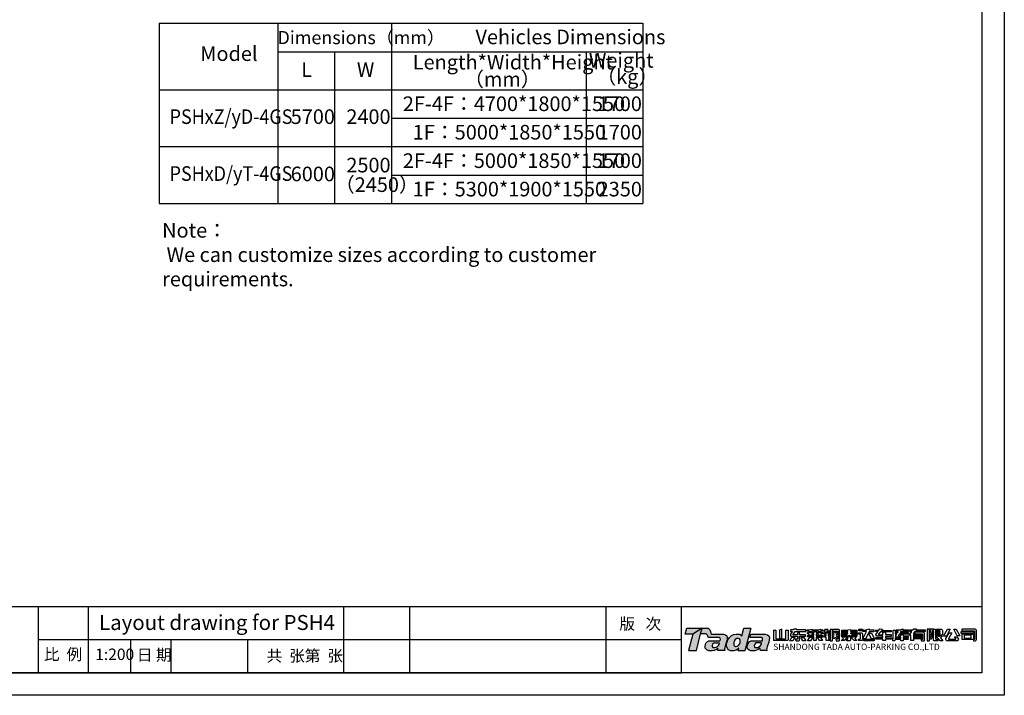
# Model space of a CAD drawing. Units: inches. Extents: x 42886 to 83038, y -136519 to -80066.
# Drawn here: x 62163 to 82924, y -108066 to -93821 of the extents above; entities that cross this region are included whole.
import ezdxf

# ---------------------------------------------------------------- set-up
doc = ezdxf.new("R2010")
doc.units = ezdxf.units.IN
doc.header["$LTSCALE"] = 10
doc.header["$MEASUREMENT"] = 0
for name, color, linetype in [('5尺寸', 3, 'Continuous'), ('7粗实线', 7, 'Continuous'), ('CONTINUOUS', 7, 'Continuous'), ('TILE1', 5, 'Continuous')]:
    doc.layers.add(name, color=color, linetype=linetype)
doc.styles.add('ADESK1', font='gbenor.shx', dxfattribs={"bigfont": 'gbcbig.shx'})
doc.styles.add('工程字', font='gbenor.shx', dxfattribs={"bigfont": 'gbcbig.shx'})

# ---------------------------------------------------------------- blocks, each defined once
blk = doc.blocks.new('GB-A3')
blk.add_lwpolyline([(27.28, 6.86), (27.28, 285.61), (406.07, 285.61), (406.07, 6.86)], close=True)
at = {"layer": 'TILE1'}
blk.add_lwpolyline([(3, 290.46), (410.93, 290.46), (410.93, 2), (3, 2)], dxfattribs=at)
blk = doc.blocks.new('A$C4E0C3D5D')
blk.add_line((0.01, 1.91), (0.01, 0.06))
for points in [[(0.01, 1.91), (0.43, 1.91), (0.43, 0.35), (2.12, 0.35), (2.17, 0.37), (2.21, 0.41), (2.23, 0.47), (2.23, 1.9), (2.64, 1.9), (2.64, 0.3), (2.62, 0.22), (2.56, 0.14), (2.5, 0.09), (2.44, 0.06), (0, 0.06)], [(1.51, 2.12), (1.09, 1.9), (1.09, 0.46), (1.51, 0.46), (1.51, 2.12)], [(3.67, 2.09), (3.58, 1.97), (3.02, 1.97), (3.02, 1.69), (3.39, 1.69), (3.04, 1.19), (3.03, 1.09), (3.05, 0.97), (3.12, 0.88), (3.23, 0.83), (4.27, 0.83), (4.27, 0.31), (3.86, 0.31), (4.03, 0.03), (4.56, 0.03), (4.63, 0.08), (4.66, 0.12), (4.67, 0.22), (4.67, 0.83), (5.71, 0.83), (5.71, 1.12), (4.68, 1.12), (4.68, 1.6), (4.27, 1.47), (4.27, 1.12), (3.54, 1.12), (3.54, 1.12), (3.52, 1.14), (3.52, 1.18), (3.86, 1.66), (5.77, 1.66), (5.77, 1.97), (4.08, 1.97), (4.15, 2.09), (3.67, 2.09)], [(6.02, 1.98), (6.41, 1.98), (6.41, 2), (6.88, 2.08), (6.88, 1.97), (8.03, 1.97), (8.03, 2), (8.42, 2.1), (8.42, 1.96), (8.83, 1.96), (8.83, 1.73), (8.42, 1.73), (8.42, 1.61), (8.03, 1.61), (8.03, 1.73), (6.88, 1.73), (6.88, 1.61), (6.41, 1.61), (6.41, 1.73), (6.02, 1.73), (6.02, 1.98)], [(10.14, 2.03), (10.14, 0.03), (10.53, 0.03), (10.53, 1.77), (11.48, 1.77), (11.48, 0.29), (11.13, 0.29), (11.22, 0.03), (11.74, 0.03), (11.8, 0.07), (11.83, 0.11), (11.83, 0.18), (11.83, 1.89), (11.79, 1.96), (11.75, 1.99), (11.68, 2.03), (10.67, 2.03), (10.61, 1.93), (10.53, 1.82), (10.53, 2.03), (10.14, 2.03)], [(12.21, 1.94), (13.32, 1.94), (13.32, 1.99), (13.75, 2.07), (13.75, 1.94), (14.89, 1.94), (14.89, 1.71), (13.75, 1.71), (13.75, 1.64), (14.88, 1.64), (14.88, 1.4), (13.75, 1.4), (13.75, 1.33), (14.88, 1.33), (14.88, 1.11), (13.92, 1.11), (13.95, 1.07), (13.98, 1.04), (14.01, 1.04), (14.89, 1.04), (14.89, 0.86), (13.81, 0.86), (13.75, 0.86), (13.69, 0.87), (13.6, 0.94), (13.56, 1.03), (13.52, 0.96), (13.48, 0.91), (13.38, 0.86), (12.19, 0.86), (12.19, 1.04), (13.06, 1.04), (13.11, 1.06), (13.14, 1.09), (13.17, 1.13), (12.19, 1.13), (12.19, 1.35), (13.32, 1.35), (13.32, 1.43), (12.2, 1.43), (12.2, 1.65), (13.32, 1.65), (13.32, 1.71), (12.21, 1.71), (12.21, 1.94), (12.21, 1.94)], [(15.25, 2.09), (15.91, 2.09), (15.91, 1.78), (15.25, 1.78), (15.25, 2.09)], [(15.96, 1.95), (16.63, 1.95), (16.63, 2.04), (17.11, 2.16), (17.11, 1.97), (17.96, 1.97), (17.96, 1.64), (17.11, 1.64), (16.46, 0.4), (16.07, 0.4), (15.97, 0.4), (16.63, 1.68), (15.96, 1.68), (15.96, 1.95)], [(18.26, 1.91), (18.86, 1.91), (19.04, 2.18), (19.5, 2.13), (19.31, 1.89), (21.06, 1.89), (21.06, 1.65), (19.12, 1.65), (18.8, 1.22), (18.78, 1.15), (18.85, 1.11), (19.57, 1.11), (19.57, 1.48), (20.03, 1.6), (20.03, 1.13), (21.02, 1.13), (21.02, 0.82), (20.03, 0.82), (20.03, 0.58), (21.08, 0.58), (21.08, 0.33), (20.03, 0.33), (20.03, 0.06), (19.57, 0.06), (19.57, 0.34), (18.27, 0.34), (18.27, 0.6), (19.57, 0.6), (19.57, 0.84), (18.54, 0.84), (18.45, 0.87), (18.38, 0.91), (18.33, 0.98), (18.31, 1.08), (18.32, 1.16), (18.7, 1.67), (18.27, 1.67), (18.29, 1.92)], [(21.41, 1.95), (21.8, 1.95), (21.8, 0.27), (21.78, 0.15), (21.72, 0.09), (21.68, 0.07), (21.65, 0.04), (21.32, 0.04), (21.32, 0.35), (21.41, 0.35), (21.41, 1.95)], [(21.96, 1.97), (22.7, 1.97), (22.7, 1.99), (23.11, 2.15), (23.11, 1.96), (24.11, 1.96), (24.11, 1.67), (22.75, 1.67), (22.65, 1.52), (24.11, 1.52), (24.11, 1.24), (22.49, 1.24), (22.33, 0.99), (22.34, 0.94), (22.75, 0.94), (22.75, 1.06), (23.2, 1.22), (23.2, 1.22), (23.2, 0.94), (24.09, 0.94), (24.09, 0.64), (23.2, 0.64), (23.2, 0.46), (24.09, 0.46), (24.09, 0.23), (23.2, 0.23), (23.2, 0.04), (22.75, 0.04), (22.75, 0.24), (21.83, 0.24), (21.83, 0.49), (22.75, 0.49), (22.75, 0.69), (22, 0.69), (21.9, 0.73), (21.86, 0.81), (21.86, 0.91), (21.91, 1.01), (22.06, 1.25), (21.82, 1.25), (21.82, 1.53), (22.22, 1.53), (22.31, 1.67), (21.82, 1.67), (21.82, 1.67), (21.96, 1.97)], [(24.39, 1.97), (24.95, 1.97), (25.06, 2.14), (25.54, 2.14), (25.43, 1.97), (27.14, 1.97), (27.14, 1.67), (25.24, 1.67), (25.03, 1.33), (25.03, 0.05), (24.54, 0.05), (24.54, 0.98), (24.34, 0.98), (24.34, 1.03), (24.75, 1.67), (24.39, 1.67), (24.39, 1.97)], [(27.45, 2.1), (27.45, 0.04), (27.88, 0.04), (27.88, 2.1), (27.45, 2.1)], [(27.97, 2.09), (27.92, 1.94), (27.9, 1.84), (28.14, 1.84), (27.88, 1.28), (27.88, 1.28), (27.88, 1.17), (28.22, 1.17), (27.94, 0.5), (27.88, 0.5), (27.88, 0.36), (28.26, 0.36), (28.55, 1.14), (28.57, 1.26), (28.25, 1.26), (28.54, 1.97), (28.58, 2.09), (27.97, 2.09)], [(28.61, 2.1), (28.97, 2.1), (28.97, 0.37), (29, 0.31), (29.04, 0.29), (29.23, 0.29), (29.43, 0), (29.43, 0), (28.7, 0), (28.63, 0.08), (28.61, 0.18), (28.61, 2.1)], [(29.04, 1.81), (29.16, 2.1), (30.05, 2.1), (30.11, 2.06), (30.18, 1.99), (30.21, 1.88), (30.21, 1.14), (30.16, 1.07), (30.12, 1.01), (28.97, 1.01), (28.97, 1.29), (29.8, 1.29), (29.8, 1.46), (28.97, 1.46), (28.97, 1.67), (29.8, 1.67), (29.8, 1.75), (29.76, 1.81), (29.04, 1.81), (29.04, 1.81), (29.04, 1.81), (29.04, 1.81)], [(31.11, 2.1), (31.6, 2.1), (30.91, 0.88), (30.42, 0.88), (30.42, 0.88), (31.11, 2.1)], [(32.21, 2.1), (32.68, 2.1), (33.33, 0.89), (32.86, 0.89), (32.21, 2.1)], [(33.65, 1.8), (33.65, 1.8), (35.94, 1.8), (35.94, 0.38), (35.92, 0.3), (35.85, 0.25), (35.67, 0.25), (35.77, 0.02), (36.1, 0.02), (36.22, 0.12), (36.29, 0.23), (36.29, 1.86), (36.25, 1.99), (36.18, 2.05), (36.04, 2.1), (33.65, 2.1), (33.65, 1.8)], [(3.3, 0.67), (3.82, 0.67), (3.48, 0.03), (2.95, 0.03), (3.3, 0.67)], [(4.91, 0.64), (5.4, 0.64), (5.77, 0.03), (5.27, 0.03), (4.91, 0.64)], [(6.07, 1.5), (7.21, 1.5), (7.21, 1.56), (7.64, 1.66), (7.64, 1.5), (8.8, 1.5), (8.8, 1.28), (8.52, 1.28), (8.4, 1), (7.92, 1), (8.06, 1.28), (7.64, 1.28), (7.64, 0.95), (8.8, 0.95), (8.8, 0.7), (7.64, 0.7), (7.64, 0.05), (7.21, 0.05), (7.21, 0.71), (6.06, 0.71), (6.06, 0.95), (7.21, 0.95), (7.21, 1.28), (6.84, 1.28), (6.97, 1), (6.44, 1), (6.29, 1.28), (6.07, 1.28), (6.07, 1.5)], [(6.51, 0.66), (7.02, 0.66), (6.65, 0.03), (6.11, 0.03), (6.51, 0.66), (6.51, 0.66)], [(7.86, 0.65), (8.39, 0.65), (8.76, 0.05), (8.23, 0.05), (7.86, 0.65)], [(9.14, 1.44), (10.1, 1.44), (10.1, 1.13), (9.8, 1.13), (9.8, 0.94), (10.1, 0.94), (10.1, 0.64), (9.81, 0.64), (9.81, 0.33), (9.82, 0.3), (9.86, 0.29), (10.09, 0.29), (10.09, 0.05), (9.51, 0.05), (9.44, 0.1), (9.42, 0.19), (9.42, 0.66), (9.14, 0.66), (9.14, 0.96), (9.41, 0.96), (9.41, 1.15), (9.14, 1.15), (9.14, 1.44)], [(10.55, 1.61), (10.91, 1.61), (11.02, 1.38), (11.14, 1.61), (11.46, 1.61), (11.18, 1.04), (11.46, 0.42), (11.12, 0.42), (11, 0.67), (10.88, 0.42), (10.55, 0.42), (10.84, 1.01), (10.55, 1.61)], [(12.17, 0.8), (12.65, 0.8), (12.78, 0.67), (12.87, 0.76), (13.32, 0.76), (13.32, 0.82), (13.75, 0.82), (13.75, 0.73), (14.24, 0.73), (14.31, 0.66), (14.43, 0.8), (14.84, 0.8), (14.53, 0.46), (14.91, 0.08), (14.41, 0.08), (13.75, 0.73), (13.75, 0.15), (13.7, 0.08), (13.63, 0.04), (13.55, 0.02), (13.06, 0.02), (12.97, 0.32), (13.32, 0.32), (13.32, 0.76), (13.32, 0.76), (12.62, 0.05), (12.13, 0.05), (12.53, 0.44), (12.17, 0.8)], [(15.17, 1.45), (15.78, 1.45), (15.86, 1.38), (15.93, 1.28), (15.93, 0.44), (16, 0.37), (16.11, 0.33), (18, 0.33), (18, 0.03), (16.19, 0.03), (16.01, 0.09), (15.89, 0.16), (15.83, 0.21), (15.77, 0.15), (15.73, 0.05), (15.19, 0.05), (15.19, 0.34), (15.44, 0.34), (15.49, 0.37), (15.53, 0.43), (15.53, 1.11), (15.53, 1.21), (15.17, 1.21), (15.17, 1.45)], [(17.01, 1.4), (17.5, 1.4), (17.98, 0.47), (18.02, 0.4), (17.55, 0.4), (17.01, 1.4), (17.01, 1.4)], [(25.12, 1.08), (26.65, 1.08), (26.65, 0.82), (25.12, 0.82), (25.12, 1.08)], [(25.12, 0.65), (26.65, 0.65), (26.65, 0.39), (25.12, 0.39), (25.12, 0.65)], [(25.31, 1.55), (25.13, 1.26), (25.13, 1.26), (26.62, 1.26), (26.64, 1.22), (26.65, 1.18), (26.65, 0.27), (26.33, 0.27), (26.33, 0.27), (26.46, 0.04), (26.95, 0.04), (27.01, 0.08), (27.02, 0.18), (27.02, 1.36), (26.97, 1.46), (26.9, 1.52), (26.82, 1.55), (25.31, 1.55)], [(28.99, 1.01), (30, 1.01)], [(29.01, 0.94), (29.52, 0.94), (29.63, 0.81), (29.77, 0.94), (30.22, 0.94), (29.84, 0.55), (30.3, 0), (29.79, 0), (29.01, 0.94)], [(31.43, 1.47), (31.9, 1.47), (31.9, 1.47), (31.29, 0.36), (31.31, 0.32), (32.61, 0.32), (32.61, 0.43), (32.38, 0.72), (32.8, 0.72), (33.07, 0.3), (33.04, 0.17), (32.93, 0.04), (30.94, 0.04), (30.85, 0.12), (30.8, 0.24), (30.82, 0.41), (31.43, 1.47)], [(33.53, 1.65), (33.53, 1.7), (35.76, 1.7), (35.76, 1.36), (33.53, 1.36), (33.53, 1.67)], [(33.7, 1.26), (34.08, 1.26), (34.08, 0.5), (35.28, 0.5), (35.32, 0.52), (35.33, 0.56), (35.33, 0.93), (35.3, 0.99), (35.23, 1.01), (34.09, 1.01), (34.26, 1.24), (35.58, 1.24), (35.68, 1.19), (35.73, 1.06), (35.73, 0.37), (35.68, 0.28), (35.61, 0.23), (33.7, 0.23), (33.7, 1.26), (34.08, 1.26), (34.08, 0.5)]]:
    blk.add_lwpolyline(points)
blk.add_lwpolyline([(9.3, 2.09), (9.74, 2.09), (9.56, 1.82), (9.57, 1.8), (9.59, 1.79), (10.1, 1.79), (10.1, 1.55), (9.19, 1.55), (9.14, 1.59), (9.1, 1.66), (9.1, 1.73), (9.1, 1.79)], close=True)
blk = doc.blocks.new('A$C6FAF715A')
for points in [[(1.21, 2.72), (0, 2.72), (0.25, 3.66)], [(0.25, 3.66), (3.72, 3.66), (3.95, 3.4), (4.08, 3.12), (4.12, 2.88), (4.15, 2.79), (4.27, 2.69), (6.16, 2.69), (6.46, 2.58), (6.69, 2.41), (6.75, 2.15), (6.73, 1.81), (6.67, 1.55), (6.59, 1.3), (6.48, 1.01), (6.41, 0.72), (6.34, 0.36), (6.35, 0.08), (5.24, 0.08), (5.27, 0.3), (5.29, 0.4), (5.02, 0.24), (4.66, 0.08), (4.33, 0.04), (3.79, 0.02), (3.46, 0.18), (3.22, 0.47), (3.19, 0.85), (3.32, 1.27), (3.57, 1.52), (3.81, 1.63), (5.58, 1.63), (5.66, 1.85), (5.65, 2.06), (5.51, 2.16), (3.83, 2.16), (3.68, 2.24), (3.65, 2.38), (3.59, 2.55), (3.4, 2.73), (2.49, 2.73), (2.73, 3.66), (1.21, 2.72), (0.52, 0.1), (1.83, 0.1), (2.49, 2.73)], [(9.45, 3.67), (10.57, 3.67), (9.58, 0.04), (8.51, 0.04), (8.56, 0.25), (8.61, 0.43), (8.54, 0.4), (8.35, 0.25), (8.17, 0.12), (7.83, 0.03), (7.32, 0.02), (6.97, 0.18), (6.79, 0.4), (6.67, 0.77), (6.67, 1.12), (6.69, 1.3), (6.87, 1.77), (7.11, 2.16), (7.45, 2.48), (7.82, 2.66), (8.19, 2.7), (8.51, 2.71), (8.8, 2.7), (8.96, 2.56), (9.13, 2.44), (9.43, 3.66)], [(8.86, 1.61), (8.84, 1.81), (8.72, 1.96), (8.53, 2.01), (8.29, 2.01), (8.06, 1.85), (7.89, 1.58), (7.82, 1.36), (7.8, 1.12), (7.81, 0.94), (7.93, 0.82), (8.1, 0.74), (8.37, 0.78), (8.59, 0.88), (8.74, 1.12), (8.82, 1.34), (8.86, 1.61)], [(10.55, 2.7), (12.87, 2.7), (13.22, 2.61), (13.43, 2.42), (13.53, 2.14), (13.51, 1.79), (13.42, 1.43), (13.26, 1.01), (13.18, 0.69), (13.1, 0.44), (13.07, 0.27), (13.15, 0.08), (12.09, 0.08), (12.09, 0.08), (12.03, 0.27), (12.03, 0.27), (12.03, 0.27), (12, 0.43), (11.75, 0.23), (11.47, 0.11), (11.17, 0), (10.81, 0.01), (10.53, 0.03), (10.28, 0.11), (10.05, 0.27), (9.97, 0.48), (9.96, 0.85), (10.1, 1.2), (10.3, 1.48), (10.5, 1.6), (10.57, 1.64), (12.41, 1.64), (12.44, 1.8), (12.45, 1.94), (12.44, 2.07), (12.33, 2.14), (10.39, 2.14), (10.55, 2.7)], [(5.5, 1.28), (4.6, 1.28), (4.44, 1.14), (4.35, 0.93), (4.34, 0.7), (4.45, 0.55), (4.72, 0.55), (4.99, 0.6), (5.18, 0.72), (5.34, 0.88), (5.46, 1.04), (5.5, 1.28)], [(12.28, 1.3), (11.37, 1.3), (11.18, 1.08), (11.11, 0.86), (11.12, 0.69), (11.17, 0.56), (11.39, 0.56), (11.68, 0.56), (11.82, 0.66), (12.11, 0.86), (12.22, 1.02), (12.25, 1.17), (12.28, 1.3)]]:
    blk.add_lwpolyline(points)
blk = doc.blocks.new('A$C695565EB')
h = blk.add_hatch(color=150)
h.paths.add_polyline_path([(3.51, 5.59), (0.32, 5.59), (0, 4.37), (1.55, 4.37)])
h.paths.add_polyline_path([(5.07, 5.25), (4.77, 5.59), (3.51, 5.59), (3.2, 4.39), (4.37, 4.39), (4.61, 4.16), (4.69, 3.95), (4.72, 3.76), (4.92, 3.66), (7.08, 3.66), (7.26, 3.53), (7.27, 3.26), (7.18, 2.97), (4.89, 2.97), (4.59, 2.84), (4.27, 2.52), (4.1, 1.98), (4.14, 1.49), (4.45, 1.11), (4.87, 0.91), (5.56, 0.93), (5.99, 0.98), (6.45, 1.19), (6.8, 1.4), (6.78, 1.27), (6.73, 0.99), (8.16, 0.98), (8.15, 1.35), (8.24, 1.81), (8.33, 2.18), (8.46, 2.56), (8.57, 2.87), (8.65, 3.21), (8.67, 3.64), (8.59, 3.98), (8.3, 4.2), (7.92, 4.33), (5.49, 4.33), (5.34, 4.46), (5.29, 4.59), (5.24, 4.88)])
h.paths.add_polyline_path([(5.91, 2.52), (7.06, 2.52), (7.02, 2.22), (6.86, 2.01), (6.65, 1.81), (6.41, 1.65), (6.06, 1.59), (5.72, 1.59), (5.58, 1.78), (5.59, 2.07), (5.71, 2.35)], flags=16)
h.paths.add_polyline_path([(13.58, 5.6), (12.12, 5.59), (11.73, 4.02), (11.51, 4.17), (11.3, 4.34), (10.93, 4.37), (10.52, 4.35), (10.04, 4.3), (9.58, 4.06), (9.14, 3.66), (8.83, 3.15), (8.6, 2.55), (8.57, 2.32), (8.57, 1.87), (8.73, 1.39), (8.96, 1.11), (9.41, 0.91), (10.06, 0.92), (10.5, 1.03), (10.73, 1.2), (10.97, 1.4), (11.06, 1.43), (11, 1.2), (10.93, 0.93), (12.31, 0.93)])
h.paths.add_polyline_path([(10.36, 3.26), (10.65, 3.46), (10.95, 3.47), (11.2, 3.4), (11.36, 3.2), (11.38, 2.95), (11.34, 2.61), (11.23, 2.32), (11.04, 2.01), (10.76, 1.88), (10.4, 1.83), (10.18, 1.93), (10.03, 2.08), (10.02, 2.32), (10.05, 2.63), (10.14, 2.91)], flags=16)
h.paths.add_polyline_path([(17.26, 3.99), (16.98, 4.23), (16.53, 4.35), (13.56, 4.35), (13.35, 3.63), (15.84, 3.63), (15.98, 3.54), (16, 3.37), (15.98, 3.2), (15.95, 2.99), (13.58, 2.99), (13.49, 2.94), (13.23, 2.78), (12.97, 2.43), (12.8, 1.97), (12.82, 1.5), (12.92, 1.23), (13.21, 1.02), (13.53, 0.92), (13.89, 0.9), (14.36, 0.88), (14.74, 1.02), (15.1, 1.17), (15.43, 1.43), (15.46, 1.22), (15.53, 0.98), (16.9, 0.98), (16.79, 1.23), (16.83, 1.45), (16.93, 1.76), (17.04, 2.18), (17.24, 2.71), (17.36, 3.18), (17.38, 3.63)])
h.paths.add_polyline_path([(15.77, 2.55), (15.74, 2.38), (15.7, 2.2), (15.56, 1.98), (15.18, 1.72), (15.01, 1.6), (14.64, 1.6), (14.35, 1.6), (14.29, 1.77), (14.27, 1.98), (14.37, 2.27), (14.61, 2.55)], flags=16)
h = blk.add_hatch(color=1)
h.paths.add_polyline_path([(3.2, 4.39), (3.51, 5.59), (1.55, 4.37), (1.27, 3.3), (2.93, 3.3)])
h.paths.add_polyline_path([(2.93, 3.3), (1.27, 3.3), (0.67, 1), (2.35, 1)])
at = {"xscale": 1.284940800000015, "yscale": 1.284940800000015, "zscale": 1.284940800000015}
blk.add_blockref('A$C6FAF715A', (0, 0.88), dxfattribs=at)
at = {"color": 0, "xscale": 1.155000000000001, "yscale": 1.155000000000001, "zscale": 1.155000000000001}
blk.add_blockref('A$C4E0C3D5D', (18.23, 2.95), dxfattribs=at)
at = {"insert": (18.19, 2.38), "char_height": 1.28, "width": 42.2865, "attachment_point": 1, "style": 'ADESK1'}
blk.add_mtext('{\\fArial Black|b0|i0|c0|p34;SHANDONG TADA AUTO-PARKING CO.,LTD}', dxfattribs=at)
blk = doc.blocks.new('A$C14271322')
at = {"color": 0, "xscale": 38.4457142915071, "yscale": 38.4457142915071, "zscale": 38.4457142915071}
blk.add_blockref('A$C695565EB', (0, 4.6), dxfattribs=at)

msp = doc.modelspace()

# ---------------------------------------------------------------- linework, layer by layer
for p, q in [((65104.057, -93897.589), (75304.057, -93897.589)), ((65104.057, -93897.589), (65104.057, -97697.589)), ((67604.057, -93897.589), (67604.057, -97697.589)), ((70004.057, -93897.589), (70004.057, -97697.589)), ((75304.057, -93897.589), (75304.057, -97697.589)), ((67604.057, -94497.589), (75304.057, -94497.589)), ((67604.057, -94497.589), (67604.057, -97697.589)), ((68804.057, -94497.589), (68804.057, -97697.589)), ((74104.057, -94497.589), (74104.057, -97697.589)), ((65104.057, -95297.589), (75304.057, -95297.589)), ((65104.057, -95297.589), (75304.057, -95297.589)), ((70004.057, -95897.589), (75304.057, -95897.589)), ((65104.057, -96497.589), (75304.057, -96497.589)), ((70004.057, -97097.589), (75304.057, -97097.589)), ((65104.057, -97697.589), (75304.057, -97697.589)), ((45685.376, -107594.508), (76119.231, -107594.508))]:
    msp.add_line(p, q)
at = {"layer": '7粗实线', "color": 7}
for p, q in [((82453.055, -106199.94), (45685.376, -106199.94)), ((74522.842, -106199.94), (74522.842, -107594.508)), ((76119.231, -106897.224), (62559.785, -106897.224)), ((68594.913, -107594.508), (66998.419, -107594.508))]:
    msp.add_line(p, q, dxfattribs=at)
at = {"layer": 'CONTINUOUS'}
for p, q in [((62559.785, -107594.508), (62559.785, -106199.94)), ((63615.521, -107594.508), (63615.521, -106199.94)), ((68994.576, -107594.508), (68994.576, -106199.94)), ((70387.982, -107594.508), (70387.982, -106199.94)), ((76119.231, -107594.508), (76119.231, -106199.94)), ((64506.013, -107594.508), (64506.013, -106909.953)), ((65355.587, -107594.508), (65355.587, -106909.953)), ((66976.465, -107594.508), (66976.465, -106909.953))]:
    msp.add_line(p, q, dxfattribs=at)

# ---------------------------------------------------------------- block references
at = {"layer": '7粗实线', "color": 7, "linetype": 'Continuous', "lineweight": 0, "xscale": 97.06553926842753, "yscale": 97.06553926841298, "zscale": 97.06553926840317}
msp.add_blockref('GB-A3', (43037.277, -108260.019), dxfattribs=at)
at = {"layer": '7粗实线', "color": 7, "xscale": 2.656831349420827, "yscale": 2.656831349391723, "zscale": 2.656831349395884}
msp.add_blockref('A$C14271322', (76194.623, -107233.28), dxfattribs=at)

# ---------------------------------------------------------------- texts
at = {"color": 3, "linetype": 'Continuous', "ltscale": 0.3, "style": '工程字'}
for s, height, p in [('Dimensions（mm）', 277.19729, (67599.442, -94336.655)), ('Vehicles Dimensions', 307.99699, (71773.692, -94337.723)), ('Model', 307.997, (65970.596, -94690.964)), ('Length*Width*Height', 307.99699, (70450.551, -94870.124)), ('Weight', 307.997, (74163.722, -94831.652)), ('L', 307.997, (68098.047, -95026.681)), ('W', 307.997, (69272.224, -95026.681)), ('（mm）', 307.997, (71530.799, -95229.666)), ('（kg）', 307.997, (74319.968, -95175.233)), ('2F-4F：4700*1800*1550', 307.99699, (70241.577, -95747.221)), ('1700', 307.997, (74350.266, -95747.221)), ('5700', 307.997, (67877.403, -96019.303)), ('2400', 307.997, (69050.547, -96019.303)), ('1F：5000*1850*1550', 307.99699, (70449.987, -96347.221)), ('1700', 307.997, (74350.266, -96347.221)), ('2500', 307.997, (69050.547, -97040.568)), ('2F-4F：5000*1850*1550', 307.99699, (70241.577, -96947.221)), ('1700', 307.997, (74350.266, -96947.221)), ('6000', 307.997, (67877.403, -97227.494)), ('（2450）', 307.997, (68806.476, -97453.111)), ('1F：5300*1900*1550', 307.99699, (70449.987, -97547.221)), ('2350', 307.997, (74350.266, -97547.221))]:
    msp.add_text(s, height=height, dxfattribs=at).set_placement(p)
at = {"color": 3, "linetype": 'Continuous', "ltscale": 0.3, "style": '工程字', "width": 0.9}
for s, p in [('PSHxZ/yD-4GS', (65324.804, -96019.303)), ('PSHxD/yT-4GS', (65324.804, -97219.303))]:
    msp.add_text(s, height=307.99699, dxfattribs=at).set_placement(p)
at = {"color": 3, "linetype": 'Continuous', "ltscale": 0.3, "insert": (65165.998, -98107.795), "char_height": 307.996992, "width": 10124, "attachment_point": 1, "style": '工程字'}
msp.add_mtext('Note：\\P {\\f|b0|i0|c134|p0;We can customize sizes according to customer requirements.\\FSystem,gbcbig.shx|c134;\\P\\P}', dxfattribs=at)
at = {"layer": '5尺寸', "color": 3, "linetype": 'Continuous', "style": '工程字'}
for s, height, p in [('Layout drawing for PSH4', 315.82512, (63836.374, -106688.367)), ('版   次', 241.2631, (74807.729, -106681.096)), ('比  例', 241.2631, (62673.549, -107322.138)), ('1:200', 241.2631, (63755.119, -107322.138)), ('日 期', 241.2631, (64633.341, -107334.867)), ('共  张第  张', 241.2631, (67368.942, -107353.325))]:
    msp.add_text(s, height=height, dxfattribs=at).set_placement(p)

doc.saveas('drawing.dxf')
